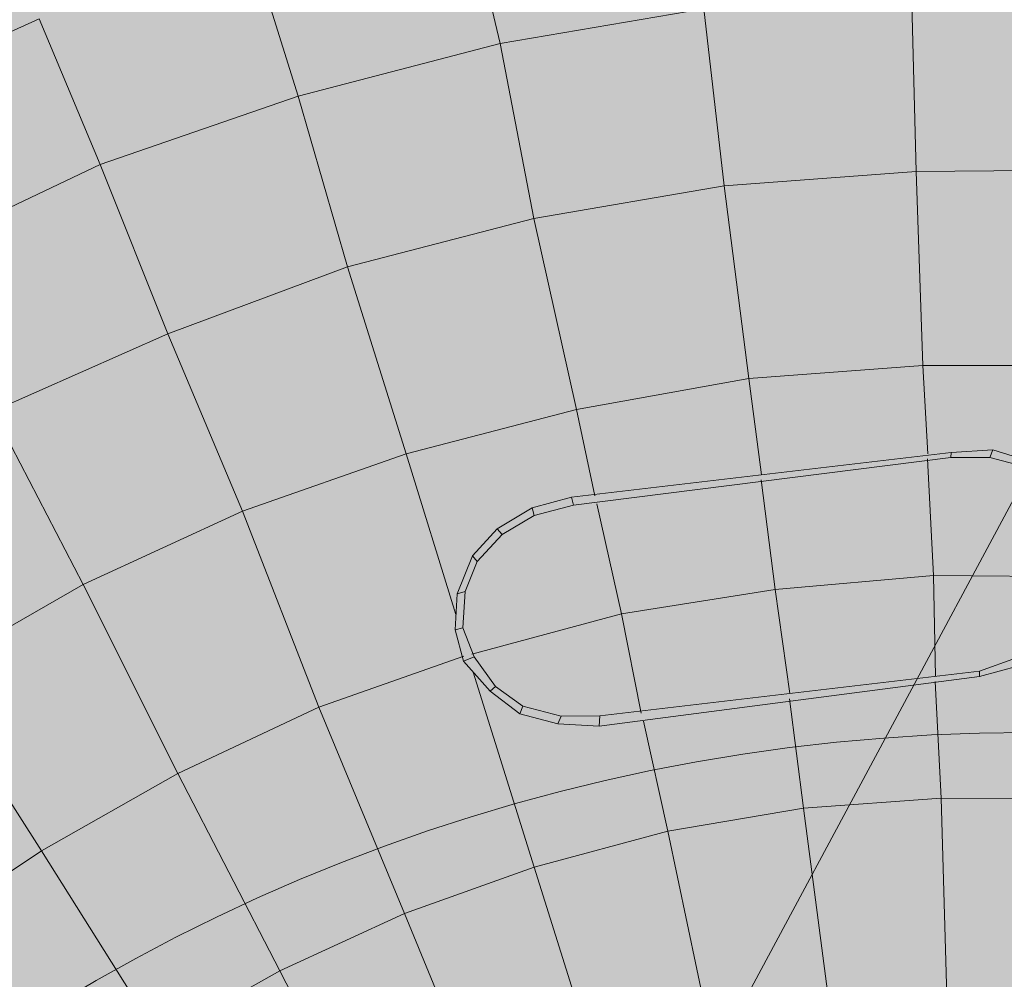
# Model space of a CAD drawing. Units: metres. Extents: x -1825 to -1662, y 747 to 930.
# Drawn here: x -1758 to -1757, y 859 to 860 of the extents above; entities that cross this region are included whole.
import ezdxf

# ---------------------------------------------------------------- set-up
doc = ezdxf.new("R2010")
doc.units = ezdxf.units.M
doc.header["$MEASUREMENT"] = 0
doc.linetypes.add('Przerywana gęsta', pattern=[0.3, 0.15, -0.15])
for name, color, linetype, lineweight in [('0_Nr_pióra__150', 150, 'Continuous', 13), ('0_Nr_pióra__195', 183, 'Continuous', 5), ('0_Nr_pióra__22', 22, 'Continuous', 13), ('0_Nr_pióra__5', 5, 'Continuous', 5), ('Nowe_--SURFACE_Nr_pióra__87', 87, 'Continuous', 5), ('Nowe__A_KOSTKA WYPEŁNIENIE_Nr_pióra__169', 169, 'Continuous', 15), ('Nowe__A_KOSTKA WYPEŁNIENIE_Nr_pióra__194', 141, 'Continuous', 5), ('Nowe__A_KOSTKA WYPEŁNIENIE_Nr_pióra__2', 2, 'Continuous', 50), ('Nowe__A_KOSTKA WYPEŁNIENIE_Nr_pióra__45', 45, 'Continuous', 5), ('Nowe_GULKPR_Nr_pióra__6_Nr_pióra__118', 34, 'Continuous', 15)]:
    doc.layers.add(name, color=color, linetype=linetype, lineweight=lineweight)

msp = doc.modelspace()

# ---------------------------------------------------------------- hatches: boundary and pattern name
at = {"layer": 'Nowe__A_KOSTKA WYPEŁNIENIE_Nr_pióra__194', "linetype": 'Continuous', "lineweight": 0}
msp.add_hatch(color=133, dxfattribs=at).paths.add_polyline_path([(-1745.09161, 855.81127, 0.987857), (-1764.49428, 853.58875), (-1763.52817, 844.52205), (-1744.10789, 846.6242)])
at = {"layer": 'Nowe__A_KOSTKA WYPEŁNIENIE_Nr_pióra__2', "linetype": 'Continuous', "lineweight": 0}
h = msp.add_hatch(color=46, dxfattribs=at)
h.paths.add_polyline_path([(-1771.30615, 847.8911, -0.195583), (-1763.26665, 863.18702, -0.521693), (-1740.32002, 855.76556), (-1735.73472, 844.76875), (-1734.43844, 845.26413), (-1733.90235, 843.86152), (-1734.55586, 843.61065), (-1733.99207, 842.14032), (-1731.75116, 842.99957), (-1730.69432, 840.72521), (-1730.65353, 840.74078), (-1726.81023, 830.33919), (-1726.32056, 828.77338), (-1724.39633, 823.83965), (-1726.52407, 823.07538), (-1728.87274, 822.78103), (-1730.48652, 827.01997), (-1736.91966, 826.25736), (-1737.45477, 830.78401), (-1736.89218, 825.87556), (-1736.8849, 825.8088), (-1736.43948, 821.94795), (-1741.81974, 821.31014), (-1741.8212, 821.32519), (-1767.8068, 818.40584), (-1768.59868, 825.05187)])
h.paths.add_polyline_path([(-1766.16659, 826.08404, 1), (-1755.07406, 826.08404, 1)], flags=0)
h.paths.add_polyline_path([(-1765.74965, 838.08926), (-1765.18228, 832.77293), (-1759.1103, 833.42708), (-1759.13059, 833.61544, -0.343394), (-1755.03237, 831.10697, 0.230542), (-1750.73013, 829.52366), (-1750.71722, 829.36801), (-1745.32152, 830.00697), (-1745.33108, 830.20843, 0.372083), (-1740.721, 835.15421), (-1740.90406, 837.10331), (-1739.54725, 837.23398, 0.000011), (-1739.54735, 837.23461), (-1739.541, 837.23522), (-1739.721, 838.67522), (-1741.06381, 838.52656), (-1741.68529, 844.1145), (-1740.21851, 844.28479), (-1740.39639, 845.81686), (-1741.85745, 845.59738), (-1742.04515, 847.30924), (-1743.36412, 847.16868), (-1744.27335, 855.70103, 1), (-1765.28539, 853.46193), (-1764.34252, 844.61399, 0.196678), (-1765.99174, 840.60581)], flags=0)
h.paths.add_polyline_path([(-1742.04827, 848.20132), (-1742.481, 852.17522), (-1741.411, 852.29522), (-1740.971, 848.28522)], flags=0)
h.paths.add_polyline_path([(-1726.48134, 826.11134), (-1725.47495, 826.49708), (-1727.68639, 832.26678), (-1728.69279, 831.88105)], flags=0)
h.paths.add_polyline_path([(-1729.07661, 833.31967, 0.510246), (-1729.59663, 832.24014, 0.340626), (-1728.83738, 831.8744, 0.557315), (-1728.31736, 832.95393, 0.331031)], flags=0)
at = {"layer": 'Nowe__A_KOSTKA WYPEŁNIENIE_Nr_pióra__45', "linetype": 'Continuous', "lineweight": 5}
h = msp.add_hatch(dxfattribs=at)
h.set_pattern_fill('LINE', color=45, style=0, pattern_type=2)
h.set_pattern_definition([(129.5, (-1667.119, 224.2983), (0.4899816, 0.4039097), [])])
h.paths.add_polyline_path([(-1763.26665, 863.18702, -0.437418), (-1742.00643, 859.41081, -0.036127), (-1739.24932, 852.68753), (-1741.131, 852.49522), (-1745.08502, 852.03344, 1.479915), (-1763.38308, 849.89644), (-1769.901, 849.13522), (-1767.501, 827.70522), (-1765.9713, 827.54283, 0.066637), (-1766.16659, 826.08404, 1), (-1755.07406, 826.08404, 0.013657), (-1755.08233, 826.38686), (-1752.241, 826.08522), (-1736.96993, 827.80018), (-1736.76893, 825.95888), (-1737.10239, 825.69368), (-1736.67654, 821.90408), (-1739.45903, 821.5914), (-1741.90752, 821.442), (-1741.89551, 821.31812), (-1767.7226, 818.4153), (-1768.46766, 823.94662), (-1771.30615, 847.8911, -0.195583)])

# ---------------------------------------------------------------- linework, layer by layer
at = {"layer": '0_Nr_pióra__150', "color": 150, "linetype": 'Przerywana gęsta', "lineweight": 13}
msp.add_lwpolyline([(-1745.14817, 855.27925, -0.82155), (-1749.08162, 855.23971, 0.939036), (-1750.85959, 855.54347, 0.156058), (-1750.56551, 848.1082, -0.416812), (-1751.94278, 845.97392, -0.653094), (-1753.23813, 849.11673, 0.243842), (-1753.63449, 851.82876, 1.044822), (-1755.11113, 850.78455, -0.957135), (-1757.44804, 850.18767), (-1758.08413, 855.81656, 1.400151), (-1759.14431, 855.48623, -1.157086), (-1761.66348, 855.60632, 0.179774), (-1761.64087, 857.43013, 0.189697), (-1763.0076, 859.60138, -0.377707), (-1751.086, 863.36028, -0.267491)], format="xyb", close=True, dxfattribs=at)
at = {"layer": '0_Nr_pióra__195', "color": 183, "linetype": 'Continuous', "lineweight": 5}
for p, q in [((-1757.71291, 859.65278), (-1757.72554, 859.67023)), ((-1757.71612, 859.64993), (-1757.69868, 859.63675))]:
    msp.add_line(p, q, dxfattribs=at)
for points in [[(-1757.44508, 859.79029), (-1757.66835, 859.76403), (-1757.6671, 859.7594), (-1757.44526, 859.78727)], [(-1757.42069, 859.79189), (-1757.44508, 859.79029), (-1757.44526, 859.78727), (-1757.42247, 859.78744)], [(-1757.39683, 859.7844), (-1757.42069, 859.79189), (-1757.42247, 859.78744), (-1757.40004, 859.78155)], [(-1757.66835, 859.76403), (-1757.6915, 859.75781), (-1757.69025, 859.75318), (-1757.6671, 859.7594)], [(-1757.6915, 859.75781), (-1757.71198, 859.74535), (-1757.70913, 859.74215), (-1757.69025, 859.75318)], [(-1757.71198, 859.74535), (-1757.72658, 859.72951), (-1757.72374, 859.72631), (-1757.70913, 859.74215)], [(-1757.72658, 859.72951), (-1757.7355, 859.70726), (-1757.73087, 859.70851), (-1757.72374, 859.72631)], [(-1757.7355, 859.70726), (-1757.73675, 859.68608), (-1757.73212, 859.68732), (-1757.73087, 859.70851)], [(-1757.73675, 859.68608), (-1757.73178, 859.66756), (-1757.72554, 859.67023), (-1757.73212, 859.68732)], [(-1757.3878, 859.6806), (-1757.40668, 859.66957), (-1757.40544, 859.66494), (-1757.42858, 859.65872), (-1757.4284, 859.66175), (-1757.40668, 859.66957)], [(-1757.69689, 859.6412), (-1757.71291, 859.65278), (-1757.71612, 859.64993), (-1757.73178, 859.66756)], [(-1757.4284, 859.66175), (-1757.65167, 859.63548), (-1757.65203, 859.62943), (-1757.42858, 859.65872)], [(-1757.67446, 859.63531), (-1757.69689, 859.6412), (-1757.69868, 859.63675), (-1757.67625, 859.63086)], [(-1757.65167, 859.63548), (-1757.67446, 859.63531), (-1757.67625, 859.63086), (-1757.65203, 859.62943)]]:
    msp.add_lwpolyline(points, dxfattribs=at)
at = {"layer": '0_Nr_pióra__22', "color": 22, "linetype": 'Continuous', "lineweight": 13}
for p, q in [((-1757.46179, 859.8414), (-1757.45879, 859.78959)), ((-1757.56399, 859.83378), (-1757.55671, 859.77716)), ((-1757.6653, 859.81548), (-1757.65464, 859.76474)), ((-1757.76554, 859.78953), (-1757.73621, 859.69516)), ((-1757.45544, 859.71802), (-1757.4544, 859.65873)), ((-1757.54856, 859.70986), (-1757.54004, 859.64861)), ((-1757.72697, 859.67183), (-1757.63901, 859.69548)), ((-1757.63901, 859.69548), (-1757.62728, 859.63708))]:
    msp.add_line(p, q, dxfattribs=at)
for points in [[(-1757.73209, 860.12315), (-1757.71024, 860.03074), (-1757.59059, 860.05099)], [(-1757.85709, 860.08955), (-1757.829, 859.99981), (-1757.71024, 860.03074)], [(-1758.13787, 860.06669), (-1758.0998, 859.99155), (-1757.9812, 860.04527)], [(-1757.46845, 860.06198), (-1757.46565, 859.95552), (-1757.35171, 859.95636), (-1757.35853, 859.84136), (-1757.25438, 859.83063)], [(-1757.59059, 860.05099), (-1757.57853, 859.94702), (-1757.46565, 859.95552)], [(-1757.9812, 860.04527), (-1757.94528, 859.95962), (-1757.829, 859.99981)], [(-1757.71024, 860.03074), (-1757.69053, 859.92783), (-1757.57853, 859.94702)], [(-1757.829, 859.99981), (-1757.80003, 859.89939), (-1757.69053, 859.92783)], [(-1758.0998, 859.99155), (-1758.05622, 859.90696), (-1757.94528, 859.95962)], [(-1757.94528, 859.95962), (-1757.90563, 859.86008), (-1757.80003, 859.89939)], [(-1757.46565, 859.95552), (-1757.46179, 859.8414), (-1757.35853, 859.84136), (-1757.36285, 859.7429)], [(-1757.57853, 859.94702), (-1757.56399, 859.83378), (-1757.46179, 859.8414)], [(-1757.69053, 859.92783), (-1757.6653, 859.81548), (-1757.56399, 859.83378)], [(-1758.05622, 859.90696), (-1758.00855, 859.81455), (-1757.90563, 859.86008)], [(-1757.80003, 859.89939), (-1757.76554, 859.78953), (-1757.6653, 859.81548)], [(-1757.90563, 859.86008), (-1757.8617, 859.75574), (-1757.76554, 859.78953)], [(-1758.00855, 859.81455), (-1757.95537, 859.71269), (-1757.8617, 859.75574)], [(-1757.45897, 859.78656), (-1757.45544, 859.71802), (-1757.36589, 859.71727)], [(-1757.55689, 859.77414), (-1757.54856, 859.70986), (-1757.45544, 859.71802)], [(-1758.10757, 859.75815), (-1758.04655, 859.66038), (-1757.95537, 859.71269)], [(-1757.6534, 859.76011), (-1757.63901, 859.69548), (-1757.54856, 859.70986)], [(-1757.8617, 859.75574), (-1757.81689, 859.64071), (-1757.7316, 859.67059)], [(-1757.95537, 859.71269), (-1757.8997, 859.60157), (-1757.81689, 859.64071)], [(-1758.04655, 859.66038), (-1757.97983, 859.55621), (-1757.8997, 859.60157)], [(-1757.72608, 859.66115), (-1757.69035, 859.54666), (-1757.61165, 859.56781), (-1757.58323, 859.4325), (-1757.51414, 859.44511), (-1757.49676, 859.30285), (-1757.44032, 859.3071)], [(-1757.45458, 859.6557), (-1757.45105, 859.58716), (-1757.37058, 859.58695)], [(-1757.54022, 859.64559), (-1757.53188, 859.58131), (-1757.45105, 859.58716)], [(-1757.81689, 859.64071), (-1757.76639, 859.51927), (-1757.69035, 859.54666)], [(-1757.62604, 859.63245), (-1757.61165, 859.56781), (-1757.53188, 859.58131), (-1757.51414, 859.44511), (-1757.44702, 859.45025)], [(-1758.13043, 859.60309), (-1758.0573, 859.5046), (-1757.97983, 859.55621)], [(-1757.8997, 859.60157), (-1757.83975, 859.48565), (-1757.76639, 859.51927)], [(-1757.45105, 859.58716), (-1757.44702, 859.45025), (-1757.37723, 859.44915)], [(-1757.97983, 859.55621), (-1757.91045, 859.4458), (-1757.83975, 859.48565)], [(-1757.69035, 859.54666), (-1757.64946, 859.41668), (-1757.58323, 859.4325)], [(-1757.76639, 859.51927), (-1757.71464, 859.3932), (-1757.64946, 859.41668), (-1757.60751, 859.27904), (-1757.55356, 859.29255)], [(-1757.83975, 859.48565), (-1757.77714, 859.36349), (-1757.71464, 859.3932)]]:
    msp.add_lwpolyline(points, dxfattribs=at)
at = {"layer": '0_Nr_pióra__5', "color": 5, "linetype": 'Continuous', "lineweight": 5}
msp.add_circle((-1757.4001, 858.52569), 1.1, dxfattribs=at)
at = {"layer": 'Nowe_--SURFACE_Nr_pióra__87', "color": 87, "linetype": 'Continuous', "lineweight": 5}
for radius in [10.5655, 10.0655]:
    msp.add_arc((-1754.77937, 854.58148), radius, 6.082646, 186.082646, dxfattribs=at)
at = {"layer": 'Nowe__A_KOSTKA WYPEŁNIENIE_Nr_pióra__169', "color": 169, "linetype": 'Continuous', "lineweight": 15, "flags": 128}
for points in [[(-1771.30615, 847.8911, -0.195583), (-1763.26665, 863.18702, -0.521693), (-1740.32002, 855.76556), (-1735.73472, 844.76875), (-1734.43844, 845.26413), (-1733.90235, 843.86152), (-1734.55586, 843.61065), (-1733.99207, 842.14032)], [(-1741.06381, 838.52656), (-1741.68529, 844.1145), (-1740.21851, 844.28479), (-1740.39639, 845.81686), (-1741.85745, 845.59738), (-1742.04515, 847.30924), (-1743.36412, 847.16868), (-1744.27335, 855.70103, 1), (-1765.28539, 853.46193), (-1764.34252, 844.61399, 0.196678), (-1765.99174, 840.60581)]]:
    msp.add_lwpolyline(points, format="xyb", dxfattribs=at)
at = {"layer": 'Nowe_GULKPR_Nr_pióra__6_Nr_pióra__118', "color": 34, "linetype": 'Continuous', "lineweight": 15}
msp.add_lwpolyline([(-1765.95345, 843.84416), (-1738.85304, 894.33076), (-1737.16725, 898.76756)], dxfattribs=at)
msp.add_lwpolyline([(-1765.95345, 843.84416), (-1738.85304, 894.33076), (-1737.16725, 898.76756)], dxfattribs=at)

doc.saveas('drawing.dxf')
